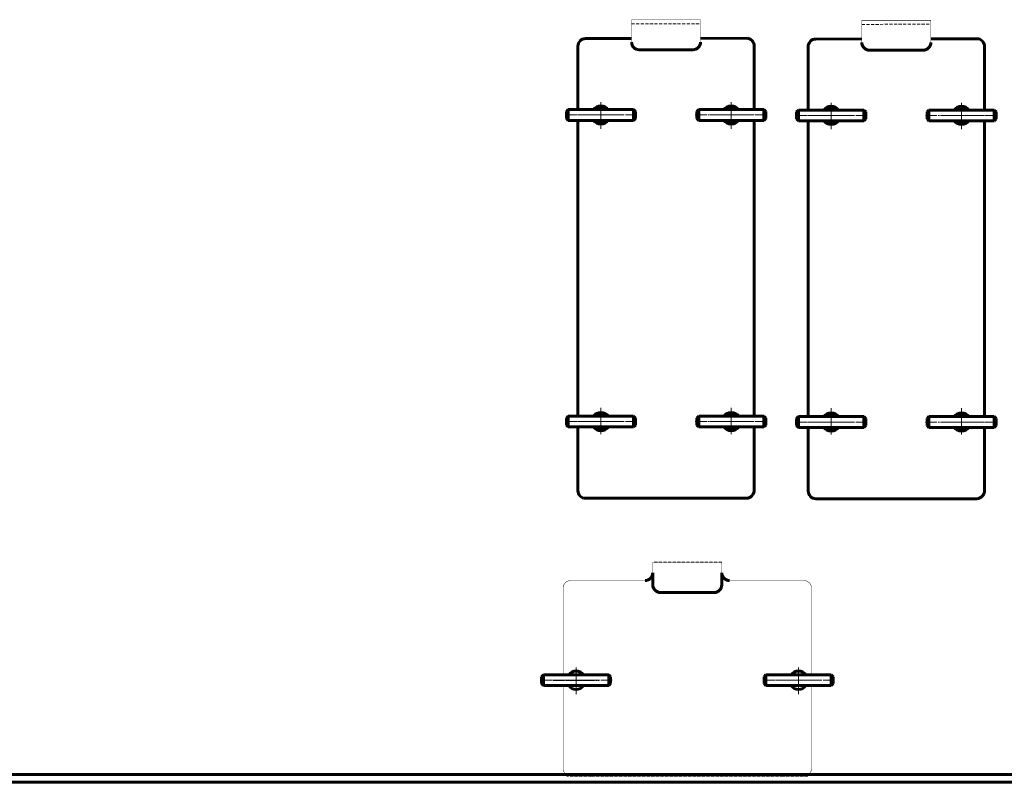
# Model space of a CAD drawing. Units: millimetres. Extents: x -543 to 6127, y -3152 to 2743.
# Drawn here: x 1259 to 2543, y 0 to 995 of the extents above; entities that cross this region are included whole.
import ezdxf

# ---------------------------------------------------------------- set-up
doc = ezdxf.new("R2010")
doc.units = ezdxf.units.MM
for name, pattern in [('K5LT_AXLED', [19.5, 15, -1.5, 1.5, -1.5]), ('K5LT_BASIC', [0]), ('K5LT_DASHED', [6, 4, -2]), ('K5LT_THIN', [0])]:
    doc.linetypes.add(name, pattern=pattern)

# ---------------------------------------------------------------- blocks, each defined once
blk = doc.blocks.new('U121')
at = {"color": 30, "linetype": 'K5LT_AXLED', "lineweight": 18, "true_color": 0xff8000}
for p, q in [((2017.3, 852.5), (2017.3, 888.5)), ((2047.3, 870.5), (1987.3, 870.5))]:
    blk.add_line(p, q, dxfattribs=at)
blk = doc.blocks.new('U122')
at = {"color": 5, "linetype": 'K5LT_BASIC', "lineweight": 60, "true_color": 0x0000ff}
for p, q in [((2142.3, 875), (2144.8, 877.5)), ((2142.3, 866), (2142.3, 875)), ((2144.8, 877.5), (2229.8, 877.5)), ((2144.8, 863.5), (2144.8, 877.5)), ((2229.8, 863.5), (2229.8, 877.5)), ((2229.8, 877.5), (2232.3, 875)), ((2232.3, 875), (2232.3, 866)), ((2144.8, 863.5), (2142.3, 866)), ((2229.8, 863.5), (2144.8, 863.5)), ((2232.3, 866), (2229.8, 863.5))]:
    blk.add_line(p, q, dxfattribs=at)
at = {"color": 30, "linetype": 'K5LT_AXLED', "lineweight": 18, "true_color": 0xff8000}
blk.add_line((2140.3, 870.5), (2234.3, 870.5), dxfattribs=at)
blk = doc.blocks.new('U123')
at = {"color": 5, "linetype": 'K5LT_BASIC', "lineweight": 60, "true_color": 0x0000ff}
for p, q in [((2180.9, 877.5), (2182.1, 879.5)), ((2182.1, 879.5), (2192.5, 879.5)), ((2192.5, 879.5), (2193.6, 877.5)), ((2182.1, 861.5), (2180.9, 863.5)), ((2192.5, 861.5), (2182.1, 861.5)), ((2193.6, 863.5), (2192.5, 861.5))]:
    blk.add_line(p, q, dxfattribs=at)
at = {"color": 30, "linetype": 'K5LT_AXLED', "lineweight": 18, "true_color": 0xff8000}
for p, q in [((2187.3, 858.5), (2187.3, 882.5)), ((2200.7, 870.5), (2173.9, 870.5))]:
    blk.add_line(p, q, dxfattribs=at)
at = {"color": 5, "linetype": 'K5LT_BASIC', "lineweight": 60, "true_color": 0x0000ff}
for start, end in [(54.9562, 125.0438), (234.9562, 305.0438)]:
    blk.add_arc((2187.3, 870.5), 8.55, start, end, dxfattribs=at)
blk = doc.blocks.new('U124')
at = {"color": 30, "linetype": 'K5LT_AXLED', "lineweight": 18, "true_color": 0xff8000}
for p, q in [((2187.3, 885.5), (2187.3, 855.5)), ((2172.3, 870.5), (2202.3, 870.5))]:
    blk.add_line(p, q, dxfattribs=at)
at = {"color": 5, "linetype": 'K5LT_BASIC', "lineweight": 60, "true_color": 0x0000ff}
for start, end in [(35.6853, 144.3147), (215.6853, 324.3147)]:
    blk.add_arc((2187.3, 870.5), 12, start, end, dxfattribs=at)
blk = doc.blocks.new('U125')
at = {"color": 5, "linetype": 'K5LT_BASIC', "lineweight": 60, "true_color": 0x0000ff}
for p, q in [((1974.8, 877.5), (1972.3, 875)), ((1972.3, 875), (1972.3, 866)), ((2059.8, 877.5), (1974.8, 877.5)), ((1974.8, 863.5), (1974.8, 877.5)), ((2059.8, 863.5), (2059.8, 877.5)), ((2062.3, 875), (2059.8, 877.5)), ((2062.3, 866), (2062.3, 875)), ((1972.3, 866), (1974.8, 863.5)), ((1974.8, 863.5), (2059.8, 863.5)), ((2059.8, 863.5), (2062.3, 866))]:
    blk.add_line(p, q, dxfattribs=at)
at = {"color": 30, "linetype": 'K5LT_AXLED', "lineweight": 18, "true_color": 0xff8000}
blk.add_line((2064.3, 870.5), (1970.3, 870.5), dxfattribs=at)
blk = doc.blocks.new('U126')
at = {"color": 5, "linetype": 'K5LT_BASIC', "lineweight": 60, "true_color": 0x0000ff}
for p, q in [((2012.1, 879.5), (2010.9, 877.5)), ((2022.5, 879.5), (2012.1, 879.5)), ((2023.6, 877.5), (2022.5, 879.5)), ((2010.9, 863.5), (2012.1, 861.5)), ((2012.1, 861.5), (2022.5, 861.5)), ((2022.5, 861.5), (2023.6, 863.5))]:
    blk.add_line(p, q, dxfattribs=at)
at = {"color": 30, "linetype": 'K5LT_AXLED', "lineweight": 18, "true_color": 0xff8000}
for p, q in [((2017.3, 858.5), (2017.3, 882.5)), ((2003.9, 870.5), (2030.7, 870.5))]:
    blk.add_line(p, q, dxfattribs=at)
at = {"color": 5, "linetype": 'K5LT_BASIC', "lineweight": 60, "true_color": 0x0000ff}
for start, end in [(54.9562, 125.0438), (234.9562, 305.0438)]:
    blk.add_arc((2017.3, 870.5), 8.55, start, end, dxfattribs=at)
blk = doc.blocks.new('U127')
at = {"color": 30, "linetype": 'K5LT_AXLED', "lineweight": 18, "true_color": 0xff8000}
for p, q in [((2017.3, 885.5), (2017.3, 855.5)), ((2032.3, 870.5), (2002.3, 870.5))]:
    blk.add_line(p, q, dxfattribs=at)
at = {"color": 5, "linetype": 'K5LT_BASIC', "lineweight": 60, "true_color": 0x0000ff}
for start, end in [(35.6853, 144.3147), (215.6853, 324.3147)]:
    blk.add_arc((2017.3, 870.5), 12, start, end, dxfattribs=at)
blk = doc.blocks.new('U128')
at = {"color": 5, "linetype": 'K5LT_BASIC', "lineweight": 60, "true_color": 0x0000ff}
for p, q in [((2144.8, 477.5), (2142.3, 475)), ((2144.8, 477.5), (2144.8, 463.5)), ((2229.8, 477.5), (2144.8, 477.5)), ((2229.8, 477.5), (2229.8, 463.5)), ((2232.3, 475), (2229.8, 477.5)), ((2142.3, 475), (2142.3, 466)), ((2142.3, 466), (2144.8, 463.5)), ((2144.8, 463.5), (2229.8, 463.5)), ((2229.8, 463.5), (2232.3, 466)), ((2232.3, 466), (2232.3, 475))]:
    blk.add_line(p, q, dxfattribs=at)
at = {"color": 30, "linetype": 'K5LT_AXLED', "lineweight": 18, "true_color": 0xff8000}
blk.add_line((2140.3, 470.5), (2234.3, 470.5), dxfattribs=at)
blk = doc.blocks.new('U129')
at = {"color": 5, "linetype": 'K5LT_BASIC', "lineweight": 60, "true_color": 0x0000ff}
for p, q in [((2182.1, 479.5), (2180.9, 477.5)), ((2192.5, 479.5), (2182.1, 479.5)), ((2193.6, 477.5), (2192.5, 479.5)), ((2180.9, 463.5), (2182.1, 461.5)), ((2192.5, 461.5), (2193.6, 463.5)), ((2182.1, 461.5), (2192.5, 461.5))]:
    blk.add_line(p, q, dxfattribs=at)
at = {"color": 30, "linetype": 'K5LT_AXLED', "lineweight": 18, "true_color": 0xff8000}
for p, q in [((2187.3, 482.5), (2187.3, 458.5)), ((2200.7, 470.5), (2173.9, 470.5))]:
    blk.add_line(p, q, dxfattribs=at)
at = {"color": 5, "linetype": 'K5LT_BASIC', "lineweight": 60, "true_color": 0x0000ff}
for start, end in [(54.9562, 125.0438), (234.9562, 305.0438)]:
    blk.add_arc((2187.3, 470.5), 8.55, start, end, dxfattribs=at)
blk = doc.blocks.new('U130')
at = {"color": 30, "linetype": 'K5LT_AXLED', "lineweight": 18, "true_color": 0xff8000}
for p, q in [((2187.3, 455.5), (2187.3, 485.5)), ((2172.3, 470.5), (2202.3, 470.5))]:
    blk.add_line(p, q, dxfattribs=at)
at = {"color": 5, "linetype": 'K5LT_BASIC', "lineweight": 60, "true_color": 0x0000ff}
for start, end in [(35.6853, 144.3147), (215.6853, 324.3147)]:
    blk.add_arc((2187.3, 470.5), 12, start, end, dxfattribs=at)
blk = doc.blocks.new('U131')
at = {"color": 30, "linetype": 'K5LT_AXLED', "lineweight": 18, "true_color": 0xff8000}
for p, q in [((2017.3, 488.5), (2017.3, 452.5)), ((2047.3, 470.5), (1987.3, 470.5))]:
    blk.add_line(p, q, dxfattribs=at)
blk = doc.blocks.new('U132')
at = {"color": 5, "linetype": 'K5LT_BASIC', "lineweight": 60, "true_color": 0x0000ff}
for p, q in [((1972.3, 475), (1974.8, 477.5)), ((1974.8, 477.5), (2059.8, 477.5)), ((1974.8, 477.5), (1974.8, 463.5)), ((2059.8, 477.5), (2059.8, 463.5)), ((2059.8, 477.5), (2062.3, 475)), ((1972.3, 466), (1972.3, 475)), ((1974.8, 463.5), (1972.3, 466)), ((2059.8, 463.5), (1974.8, 463.5)), ((2062.3, 466), (2059.8, 463.5)), ((2062.3, 475), (2062.3, 466))]:
    blk.add_line(p, q, dxfattribs=at)
at = {"color": 30, "linetype": 'K5LT_AXLED', "lineweight": 18, "true_color": 0xff8000}
blk.add_line((2064.3, 470.5), (1970.3, 470.5), dxfattribs=at)
blk = doc.blocks.new('U133')
at = {"color": 5, "linetype": 'K5LT_BASIC', "lineweight": 60, "true_color": 0x0000ff}
for p, q in [((2010.9, 477.5), (2012.1, 479.5)), ((2012.1, 479.5), (2022.5, 479.5)), ((2022.5, 479.5), (2023.6, 477.5)), ((2012.1, 461.5), (2010.9, 463.5)), ((2023.6, 463.5), (2022.5, 461.5)), ((2022.5, 461.5), (2012.1, 461.5))]:
    blk.add_line(p, q, dxfattribs=at)
at = {"color": 30, "linetype": 'K5LT_AXLED', "lineweight": 18, "true_color": 0xff8000}
for p, q in [((2017.3, 482.5), (2017.3, 458.5)), ((2003.9, 470.5), (2030.7, 470.5))]:
    blk.add_line(p, q, dxfattribs=at)
at = {"color": 5, "linetype": 'K5LT_BASIC', "lineweight": 60, "true_color": 0x0000ff}
for start, end in [(54.9562, 125.0438), (234.9562, 305.0438)]:
    blk.add_arc((2017.3, 470.5), 8.55, start, end, dxfattribs=at)
blk = doc.blocks.new('U134')
at = {"color": 30, "linetype": 'K5LT_AXLED', "lineweight": 18, "true_color": 0xff8000}
for p, q in [((2017.3, 455.5), (2017.3, 485.5)), ((2032.3, 470.5), (2002.3, 470.5))]:
    blk.add_line(p, q, dxfattribs=at)
at = {"color": 5, "linetype": 'K5LT_BASIC', "lineweight": 60, "true_color": 0x0000ff}
for start, end in [(35.6853, 144.3147), (215.6853, 324.3147)]:
    blk.add_arc((2017.3, 470.5), 12, start, end, dxfattribs=at)
blk = doc.blocks.new('U135')
at = {"color": 30, "linetype": 'K5LT_AXLED', "lineweight": 18, "true_color": 0xff8000}
for p, q in [((2317.6, 852), (2317.6, 888)), ((2347.6, 870), (2287.6, 870))]:
    blk.add_line(p, q, dxfattribs=at)
blk = doc.blocks.new('U136')
at = {"color": 5, "linetype": 'K5LT_BASIC', "lineweight": 60, "true_color": 0x0000ff}
for p, q in [((2442.6, 874.5), (2445.1, 877)), ((2442.6, 865.5), (2442.6, 874.5)), ((2445.1, 877), (2530.1, 877)), ((2445.1, 863), (2445.1, 877)), ((2530.1, 863), (2530.1, 877)), ((2530.1, 877), (2532.6, 874.5)), ((2532.6, 874.5), (2532.6, 865.5)), ((2445.1, 863), (2442.6, 865.5)), ((2530.1, 863), (2445.1, 863)), ((2532.6, 865.5), (2530.1, 863))]:
    blk.add_line(p, q, dxfattribs=at)
at = {"color": 30, "linetype": 'K5LT_AXLED', "lineweight": 18, "true_color": 0xff8000}
blk.add_line((2440.6, 870), (2534.6, 870), dxfattribs=at)
blk = doc.blocks.new('U137')
at = {"color": 5, "linetype": 'K5LT_BASIC', "lineweight": 60, "true_color": 0x0000ff}
for p, q in [((2481.2, 877), (2482.4, 879)), ((2482.4, 879), (2492.8, 879)), ((2492.8, 879), (2493.9, 877)), ((2482.4, 861), (2481.2, 863)), ((2492.8, 861), (2482.4, 861)), ((2493.9, 863), (2492.8, 861))]:
    blk.add_line(p, q, dxfattribs=at)
at = {"color": 30, "linetype": 'K5LT_AXLED', "lineweight": 18, "true_color": 0xff8000}
for p, q in [((2487.6, 858), (2487.6, 882)), ((2501, 870), (2474.2, 870))]:
    blk.add_line(p, q, dxfattribs=at)
at = {"color": 5, "linetype": 'K5LT_BASIC', "lineweight": 60, "true_color": 0x0000ff}
for start, end in [(54.9562, 125.0438), (234.9562, 305.0438)]:
    blk.add_arc((2487.6, 870), 8.55, start, end, dxfattribs=at)
blk = doc.blocks.new('U138')
at = {"color": 30, "linetype": 'K5LT_AXLED', "lineweight": 18, "true_color": 0xff8000}
for p, q in [((2487.6, 885), (2487.6, 855)), ((2472.6, 870), (2502.6, 870))]:
    blk.add_line(p, q, dxfattribs=at)
at = {"color": 5, "linetype": 'K5LT_BASIC', "lineweight": 60, "true_color": 0x0000ff}
for start, end in [(35.6853, 144.3147), (215.6853, 324.3147)]:
    blk.add_arc((2487.6, 870), 12, start, end, dxfattribs=at)
blk = doc.blocks.new('U139')
at = {"color": 5, "linetype": 'K5LT_BASIC', "lineweight": 60, "true_color": 0x0000ff}
for p, q in [((2275.1, 877), (2272.6, 874.5)), ((2272.6, 874.5), (2272.6, 865.5)), ((2360.1, 877), (2275.1, 877)), ((2275.1, 863), (2275.1, 877)), ((2360.1, 863), (2360.1, 877)), ((2362.6, 874.5), (2360.1, 877)), ((2362.6, 865.5), (2362.6, 874.5)), ((2272.6, 865.5), (2275.1, 863)), ((2275.1, 863), (2360.1, 863)), ((2360.1, 863), (2362.6, 865.5))]:
    blk.add_line(p, q, dxfattribs=at)
at = {"color": 30, "linetype": 'K5LT_AXLED', "lineweight": 18, "true_color": 0xff8000}
blk.add_line((2364.6, 870), (2270.6, 870), dxfattribs=at)
blk = doc.blocks.new('U140')
at = {"color": 5, "linetype": 'K5LT_BASIC', "lineweight": 60, "true_color": 0x0000ff}
for p, q in [((2312.4, 879), (2311.2, 877)), ((2322.8, 879), (2312.4, 879)), ((2323.9, 877), (2322.8, 879)), ((2311.2, 863), (2312.4, 861)), ((2312.4, 861), (2322.8, 861)), ((2322.8, 861), (2323.9, 863))]:
    blk.add_line(p, q, dxfattribs=at)
at = {"color": 30, "linetype": 'K5LT_AXLED', "lineweight": 18, "true_color": 0xff8000}
for p, q in [((2317.6, 858), (2317.6, 882)), ((2304.2, 870), (2331, 870))]:
    blk.add_line(p, q, dxfattribs=at)
at = {"color": 5, "linetype": 'K5LT_BASIC', "lineweight": 60, "true_color": 0x0000ff}
for start, end in [(54.9562, 125.0438), (234.9562, 305.0438)]:
    blk.add_arc((2317.6, 870), 8.55, start, end, dxfattribs=at)
blk = doc.blocks.new('U141')
at = {"color": 30, "linetype": 'K5LT_AXLED', "lineweight": 18, "true_color": 0xff8000}
for p, q in [((2317.6, 885), (2317.6, 855)), ((2332.6, 870), (2302.6, 870))]:
    blk.add_line(p, q, dxfattribs=at)
at = {"color": 5, "linetype": 'K5LT_BASIC', "lineweight": 60, "true_color": 0x0000ff}
for start, end in [(35.6853, 144.3147), (215.6853, 324.3147)]:
    blk.add_arc((2317.6, 870), 12, start, end, dxfattribs=at)
blk = doc.blocks.new('U142')
at = {"color": 5, "linetype": 'K5LT_BASIC', "lineweight": 60, "true_color": 0x0000ff}
for p, q in [((2445.1, 477), (2442.6, 474.5)), ((2445.1, 477), (2445.1, 463)), ((2530.1, 477), (2445.1, 477)), ((2530.1, 477), (2530.1, 463)), ((2532.6, 474.5), (2530.1, 477)), ((2442.6, 474.5), (2442.6, 465.5)), ((2442.6, 465.5), (2445.1, 463)), ((2445.1, 463), (2530.1, 463)), ((2530.1, 463), (2532.6, 465.5)), ((2532.6, 465.5), (2532.6, 474.5))]:
    blk.add_line(p, q, dxfattribs=at)
at = {"color": 30, "linetype": 'K5LT_AXLED', "lineweight": 18, "true_color": 0xff8000}
blk.add_line((2440.6, 470), (2534.6, 470), dxfattribs=at)
blk = doc.blocks.new('U143')
at = {"color": 5, "linetype": 'K5LT_BASIC', "lineweight": 60, "true_color": 0x0000ff}
for p, q in [((2482.4, 479), (2481.2, 477)), ((2492.8, 479), (2482.4, 479)), ((2493.9, 477), (2492.8, 479)), ((2481.2, 463), (2482.4, 461)), ((2492.8, 461), (2493.9, 463)), ((2482.4, 461), (2492.8, 461))]:
    blk.add_line(p, q, dxfattribs=at)
at = {"color": 30, "linetype": 'K5LT_AXLED', "lineweight": 18, "true_color": 0xff8000}
for p, q in [((2487.6, 482), (2487.6, 458)), ((2501, 470), (2474.2, 470))]:
    blk.add_line(p, q, dxfattribs=at)
at = {"color": 5, "linetype": 'K5LT_BASIC', "lineweight": 60, "true_color": 0x0000ff}
for start, end in [(54.9562, 125.0438), (234.9562, 305.0438)]:
    blk.add_arc((2487.6, 470), 8.55, start, end, dxfattribs=at)
blk = doc.blocks.new('U144')
at = {"color": 30, "linetype": 'K5LT_AXLED', "lineweight": 18, "true_color": 0xff8000}
for p, q in [((2487.6, 455), (2487.6, 485)), ((2472.6, 470), (2502.6, 470))]:
    blk.add_line(p, q, dxfattribs=at)
at = {"color": 5, "linetype": 'K5LT_BASIC', "lineweight": 60, "true_color": 0x0000ff}
for start, end in [(35.6853, 144.3147), (215.6853, 324.3147)]:
    blk.add_arc((2487.6, 470), 12, start, end, dxfattribs=at)
blk = doc.blocks.new('U145')
at = {"color": 30, "linetype": 'K5LT_AXLED', "lineweight": 18, "true_color": 0xff8000}
for p, q in [((2317.6, 488), (2317.6, 452)), ((2347.6, 470), (2287.6, 470))]:
    blk.add_line(p, q, dxfattribs=at)
blk = doc.blocks.new('U146')
at = {"color": 5, "linetype": 'K5LT_BASIC', "lineweight": 60, "true_color": 0x0000ff}
for p, q in [((2272.6, 474.5), (2275.1, 477)), ((2275.1, 477), (2360.1, 477)), ((2275.1, 477), (2275.1, 463)), ((2360.1, 477), (2360.1, 463)), ((2360.1, 477), (2362.6, 474.5)), ((2272.6, 465.5), (2272.6, 474.5)), ((2275.1, 463), (2272.6, 465.5)), ((2360.1, 463), (2275.1, 463)), ((2362.6, 465.5), (2360.1, 463)), ((2362.6, 474.5), (2362.6, 465.5))]:
    blk.add_line(p, q, dxfattribs=at)
at = {"color": 30, "linetype": 'K5LT_AXLED', "lineweight": 18, "true_color": 0xff8000}
blk.add_line((2364.6, 470), (2270.6, 470), dxfattribs=at)
blk = doc.blocks.new('U147')
at = {"color": 5, "linetype": 'K5LT_BASIC', "lineweight": 60, "true_color": 0x0000ff}
for p, q in [((2311.2, 477), (2312.4, 479)), ((2312.4, 479), (2322.8, 479)), ((2322.8, 479), (2323.9, 477)), ((2312.4, 461), (2311.2, 463)), ((2323.9, 463), (2322.8, 461)), ((2322.8, 461), (2312.4, 461))]:
    blk.add_line(p, q, dxfattribs=at)
at = {"color": 30, "linetype": 'K5LT_AXLED', "lineweight": 18, "true_color": 0xff8000}
for p, q in [((2317.6, 482), (2317.6, 458)), ((2304.2, 470), (2331, 470))]:
    blk.add_line(p, q, dxfattribs=at)
at = {"color": 5, "linetype": 'K5LT_BASIC', "lineweight": 60, "true_color": 0x0000ff}
for start, end in [(54.9562, 125.0438), (234.9562, 305.0438)]:
    blk.add_arc((2317.6, 470), 8.55, start, end, dxfattribs=at)
blk = doc.blocks.new('U148')
at = {"color": 30, "linetype": 'K5LT_AXLED', "lineweight": 18, "true_color": 0xff8000}
for p, q in [((2317.6, 455), (2317.6, 485)), ((2332.6, 470), (2302.6, 470))]:
    blk.add_line(p, q, dxfattribs=at)
at = {"color": 5, "linetype": 'K5LT_BASIC', "lineweight": 60, "true_color": 0x0000ff}
for start, end in [(35.6853, 144.3147), (215.6853, 324.3147)]:
    blk.add_arc((2317.6, 470), 12, start, end, dxfattribs=at)
blk = doc.blocks.new('U149')
at = {"color": 30, "linetype": 'K5LT_AXLED', "lineweight": 18, "true_color": 0xff8000}
for p, q in [((1985, 115.2), (1985, 151.2)), ((2015, 133.2), (1955, 133.2))]:
    blk.add_line(p, q, dxfattribs=at)
blk = doc.blocks.new('U150')
at = {"color": 30, "linetype": 'K5LT_AXLED', "lineweight": 18, "true_color": 0xff8000}
for p, q in [((1985, 148.2), (1985, 118.2)), ((2000, 133.2), (1970, 133.2))]:
    blk.add_line(p, q, dxfattribs=at)
at = {"color": 5, "linetype": 'K5LT_BASIC', "lineweight": 60, "true_color": 0x0000ff}
for start, end in [(35.6853, 144.3147), (215.6853, 324.3147)]:
    blk.add_arc((1985, 133.2), 12, start, end, dxfattribs=at)
blk = doc.blocks.new('U151')
at = {"color": 30, "linetype": 'K5LT_AXLED', "lineweight": 18, "true_color": 0xff8000}
for p, q in [((2275, 115.2), (2275, 151.2)), ((2305, 133.2), (2245, 133.2))]:
    blk.add_line(p, q, dxfattribs=at)
blk = doc.blocks.new('U152')
at = {"color": 30, "linetype": 'K5LT_AXLED', "lineweight": 18, "true_color": 0xff8000}
blk.add_line((2322, 133.2), (2228, 133.2), dxfattribs=at)
at = {"color": 5, "linetype": 'K5LT_BASIC', "lineweight": 60, "true_color": 0x0000ff}
for p, q in [((2232.5, 140.2), (2230, 137.7)), ((2230, 137.7), (2230, 128.7)), ((2230, 128.7), (2232.5, 126.2)), ((2317.5, 140.2), (2232.5, 140.2)), ((2232.5, 126.2), (2232.5, 140.2)), ((2317.5, 126.2), (2317.5, 140.2)), ((2320, 137.7), (2317.5, 140.2)), ((2317.5, 126.2), (2320, 128.7)), ((2320, 128.7), (2320, 137.7)), ((2232.5, 126.2), (2317.5, 126.2))]:
    blk.add_line(p, q, dxfattribs=at)
blk = doc.blocks.new('U153')
at = {"color": 30, "linetype": 'K5LT_AXLED', "lineweight": 18, "true_color": 0xff8000}
for p, q in [((2275, 148.2), (2275, 118.2)), ((2290, 133.2), (2260, 133.2))]:
    blk.add_line(p, q, dxfattribs=at)
at = {"color": 5, "linetype": 'K5LT_BASIC', "lineweight": 60, "true_color": 0x0000ff}
for start, end in [(35.6853, 144.3147), (215.6853, 324.3147)]:
    blk.add_arc((2275, 133.2), 12, start, end, dxfattribs=at)
blk = doc.blocks.new('U154')
at = {"color": 30, "linetype": 'K5LT_AXLED', "lineweight": 18, "true_color": 0xff8000}
blk.add_line((2032, 133.2), (1938, 133.2), dxfattribs=at)
at = {"color": 5, "linetype": 'K5LT_BASIC', "lineweight": 60, "true_color": 0x0000ff}
for p, q in [((1942.5, 140.2), (1940, 137.7)), ((1940, 137.7), (1940, 128.7)), ((1940, 128.7), (1942.5, 126.2)), ((2027.5, 140.2), (1942.5, 140.2)), ((1942.5, 126.2), (1942.5, 140.2)), ((2027.5, 126.2), (2027.5, 140.2)), ((2030, 137.7), (2027.5, 140.2)), ((2027.5, 126.2), (2030, 128.7)), ((2030, 128.7), (2030, 137.7)), ((1942.5, 126.2), (2027.5, 126.2))]:
    blk.add_line(p, q, dxfattribs=at)

msp = doc.modelspace()

# ---------------------------------------------------------------- linework, layer by layer
at = {"color": 7, "linetype": 'K5LT_DASHED', "lineweight": 18}
for p, q in [((2057.279, 989.239), (2147.279, 989.407)), ((2357.597, 988.717), (2447.597, 988.885)), ((2174.958, 287.175), (2084.958, 287.175)), ((2005, 8.175), (1973, 8.175)), ((2255, 8.175), (2005, 8.175)), ((2287, 8.175), (2255, 8.175))]:
    msp.add_line(p, q, dxfattribs=at)
at = {"color": 5, "linetype": 'K5LT_BASIC', "lineweight": 60, "true_color": 0x0000ff}
for p, q in [((1997.279, 970.125), (2057.279, 970.237)), ((2147.279, 970.406), (2209.46, 970.522)), ((2297.597, 969.604), (2357.597, 969.716)), ((2447.597, 969.884), (2509.778, 970)), ((1987.279, 960.125), (1987.279, 877.522)), ((2067.279, 955.56), (2137.279, 955.534)), ((2217.279, 960.522), (2217.279, 877.522)), ((2287.597, 959.604), (2287.597, 877)), ((2367.597, 955.038), (2437.597, 955.012)), ((2517.597, 960), (2517.597, 877)), ((1987.279, 863.522), (1987.279, 477.522)), ((2217.279, 863.522), (2217.279, 568.554)), ((2287.597, 863), (2287.597, 477)), ((2517.597, 863), (2517.597, 568.033)), ((2217.279, 568.554), (2217.279, 477.522)), ((2517.597, 568.033), (2517.597, 477)), ((1987.279, 463.522), (1987.279, 455.125)), ((2217.279, 463.522), (2217.279, 380.522)), ((2287.597, 463), (2287.597, 454.604)), ((2517.597, 463), (2517.597, 380)), ((1987.279, 455.125), (1987.279, 380.125)), ((2287.597, 454.604), (2287.597, 379.604)), ((2207.302, 370.522), (1997.302, 370.522)), ((2507.62, 370), (2297.62, 370)), ((2298.302, 370), (2502.302, 370)), ((2507.302, 370), (2502.302, 370)), ((2084.958, 273.175), (2084.958, 257.529)), ((2174.958, 257.529), (2174.958, 273.175)), ((2094.958, 247.529), (2164.958, 247.529)), ((2799.951, 10), (-40, 10)), ((0, 0), (2758, 0)), ((2305, 0), (2305, 1.325))]:
    msp.add_line(p, q, dxfattribs=at)
at = {"color": 30, "linetype": 'K5LT_AXLED', "lineweight": 18, "true_color": 0xff8000}
for p, q in [((2017.279, 852.522), (2017.279, 888.522)), ((2187.279, 852.522), (2187.279, 888.522)), ((2317.597, 852), (2317.597, 888)), ((2487.597, 852), (2487.597, 888)), ((1987.279, 870.522), (2047.279, 870.522)), ((2217.279, 870.522), (2157.279, 870.522)), ((2287.597, 870), (2347.597, 870)), ((2517.597, 870), (2457.597, 870)), ((2017.279, 488.522), (2017.279, 452.522)), ((2187.279, 488.522), (2187.279, 452.522)), ((2317.597, 488), (2317.597, 452)), ((2487.597, 488), (2487.597, 452)), ((1987.279, 470.522), (2047.279, 470.522)), ((2217.279, 470.522), (2157.279, 470.522)), ((2287.597, 470), (2347.597, 470)), ((2517.597, 470), (2457.597, 470)), ((1985, 115.175), (1985, 151.175)), ((1985, 115), (1985, 151)), ((2275, 115.175), (2275, 151.175)), ((1955, 133.175), (2015, 133.175)), ((1955, 133), (2015, 133)), ((1997, 133.175), (1973, 133.175)), ((1997, 133), (1973, 133)), ((2245, 133.175), (2305, 133.175)), ((2287, 133.175), (2263, 133.175))]:
    msp.add_line(p, q, dxfattribs=at)
at = {"color": 7, "linetype": 'K5LT_THIN', "lineweight": 18}
for p, q in [((1985, 146.306), (1985, 119.522)), ((1985, 146.131), (1985, 119.347)), ((2275, 146.306), (2275, 119.522))]:
    msp.add_line(p, q, dxfattribs=at)
at = {"color": 5, "linetype": 'K5LT_BASIC', "true_color": 0x0000ff, "const_width": 0.6}
for points in [[(2147.279, 965.534), (2147.279, 994.523), (2057.279, 994.523), (2057.279, 965.56)], [(2447.597, 965.012), (2447.597, 994.002), (2357.597, 994.002), (2357.597, 965.038)], [(2174.958, 273.175), (2174.958, 287.175), (2084.958, 287.175), (2084.958, 273.175)], [(1968, 86.905), (1968, 126)]]:
    msp.add_lwpolyline(points, dxfattribs=at)
for points in [[(1968, 140.175), (1968, 253.175, -0.41421356), (1978, 263.175), (2074.958, 263.175)], [(2184.958, 263.175), (2282, 263.175, -0.41421356), (2292, 253.175), (2292, 140.175)], [(2292, 126.175), (2292, 18.175, -0.41421356), (2282, 8.175), (1978, 8.175, -0.41421356), (1968, 18.175), (1968, 126.175)]]:
    msp.add_lwpolyline(points, format="xyb", dxfattribs=at)
at = {"color": 5, "linetype": 'K5LT_BASIC', "lineweight": 60, "true_color": 0x0000ff}
for centre, radius, start, end in [((1997.279, 960.125), 10, 90, 180), ((2067.279, 965.56), 10, 180, 270), ((2137.279, 965.534), 10, 270, 0), ((2207.279, 960.522), 10, 0, 90), ((2297.597, 959.604), 10, 90, 180), ((2367.597, 965.038), 10, 180, 270), ((2437.597, 965.012), 10, 270, 0), ((2507.597, 960), 10, 0, 90), ((1997.302, 380.522), 10, 180, 270), ((2206.592, 381.212), 10.714, 273.797925, 358.427802), ((2297.62, 380), 10, 180, 270), ((2506.91, 380.69), 10.714, 273.797925, 358.427802), ((2074.958, 273.175), 10, 270, 0), ((2184.958, 273.175), 10, 180, 270), ((2094.958, 257.529), 10, 180, 270), ((2164.958, 257.529), 10, 270, 0)]:
    msp.add_arc(centre, radius, start, end, dxfattribs=at)

# ---------------------------------------------------------------- block references
for name in ['U121', 'U135', 'U125', 'U127', 'U126', 'U122', 'U124', 'U123', 'U139', 'U141', 'U140', 'U136', 'U138', 'U137', 'U131', 'U145', 'U132', 'U134', 'U133', 'U128', 'U130', 'U129', 'U146', 'U148', 'U147', 'U142', 'U144', 'U143', 'U149', 'U150', 'U151', 'U153', 'U154', 'U152']:
    msp.add_blockref(name, (0, 0))

doc.saveas('drawing.dxf')
